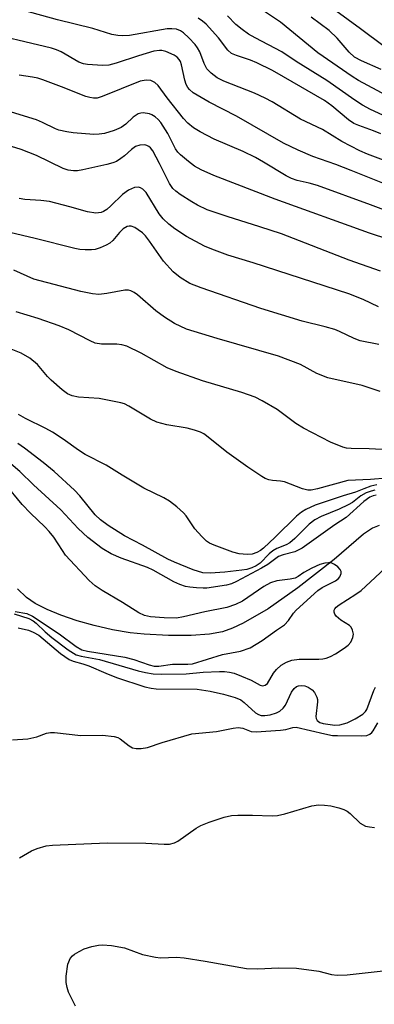
# Model space of a CAD drawing. Units: inches. Extents: x 1243762 to 1249762, y 485456 to 489457.
# Drawn here: x 1243947 to 1244024, y 487883 to 488100 of the extents above; entities that cross this region are included whole.
import ezdxf

# ---------------------------------------------------------------- set-up
doc = ezdxf.new("R2010")
doc.units = ezdxf.units.IN
doc.header["$MEASUREMENT"] = 0
doc.layers.add('HYDRO-Single Line Stream', color=4, linetype='Continuous')
doc.layers.add('Undefined', color=1, linetype='Continuous')

msp = doc.modelspace()

# ---------------------------------------------------------------- linework, layer by layer
at = {"layer": 'HYDRO-Single Line Stream'}
msp.add_lwpolyline([(1244025.46, 487988.49), (1244024, 487987.86), (1244022.08, 487986.6), (1244015.59, 487981.02), (1244007.65, 487974.75), (1244001.12, 487970.17), (1243995.67, 487966.99), (1243993.28, 487965.89), (1243991.08, 487965.13), (1243988.27, 487964.61), (1243984.23, 487964.33), (1243979.25, 487964.34), (1243973.95, 487964.6), (1243970.83, 487964.92), (1243967, 487965.57), (1243962.94, 487966.49), (1243959.2, 487967.54), (1243955.62, 487968.77), (1243952.62, 487970.01), (1243950.01, 487971.35), (1243948.08, 487972.64), (1243946.14, 487974.53)], dxfattribs=at)
at = {"layer": 'Undefined'}
for points in [[(1244030.18, 488067.3, 248), (1244022.96, 488070.07, 248), (1244021.22, 488070.8, 248), (1244017.33, 488072.79, 248), (1244013.07, 488075.43, 248), (1244008.26, 488077.75, 248), (1244002.01, 488081.54, 248), (1244000.51, 488082.37, 248), (1243998.14, 488083.44, 248), (1243991.43, 488086.09, 248), (1243989.98, 488086.79, 248), (1243988.62, 488087.8, 248), (1243987.68, 488088.82, 248), (1243987.09, 488089.94, 248), (1243986.13, 488092.53, 248), (1243985.61, 488093.43, 248), (1243985.08, 488094.1, 248), (1243983.71, 488095.57, 248), (1243982.52, 488096.66, 248), (1243981.87, 488097.12, 248), (1243981.03, 488097.48, 248), (1243980.03, 488097.6, 248), (1243978.98, 488097.55, 248), (1243970.69, 488096.14, 248), (1243969.28, 488096.02, 248), (1243968.17, 488096.09, 248), (1243966.8, 488096.36, 248), (1243962.65, 488097.67, 248), (1243954.91, 488099.58, 248), (1243947.25, 488101.69, 248)], [(1244032.83, 488075.58, 252), (1244023.58, 488079.88, 252), (1244021.84, 488080.82, 252), (1244020.17, 488081.87, 252), (1244014.03, 488086.25, 252), (1244007.3, 488090.42, 252), (1244004.12, 488092.52, 252), (1243998.28, 488095.58, 252), (1243996.85, 488096.44, 252), (1243995.41, 488097.45, 252), (1243994.03, 488098.54, 252), (1243992.18, 488100.42, 252)], [(1244029.16, 488081.84, 254), (1244020.98, 488086.25, 254), (1244019.58, 488087.08, 254), (1244012.02, 488092.33, 254), (1244003.86, 488099.01, 254), (1244000.14, 488101.56, 254)], [(1244026.62, 488093.68, 258), (1244021.43, 488097.58, 258), (1244015.97, 488101.51, 258)], [(1244025.85, 488074.52, 250), (1244024.25, 488075.2, 250), (1244021, 488076.32, 250), (1244019.96, 488076.8, 250), (1244018.78, 488077.57, 250), (1244015.08, 488080.64, 250), (1244013.48, 488081.82, 250), (1244004.52, 488087.06, 250), (1244002.11, 488088.39, 250), (1243998.63, 488090.11, 250), (1243997.27, 488090.66, 250), (1243994.16, 488091.7, 250), (1243993.11, 488092.18, 250), (1243992.32, 488092.87, 250), (1243990.26, 488095.57, 250), (1243987.56, 488098.57, 250), (1243986.73, 488099.27, 250), (1243985.75, 488099.94, 250)], [(1244025.91, 488088.61, 256), (1244021.61, 488090.52, 256), (1244020.11, 488091.38, 256), (1244018.89, 488092.43, 256), (1244016.28, 488095.49, 256), (1244014.51, 488097.22, 256), (1244010.54, 488100.11, 256)], [(1244031.79, 488061.45, 246), (1244019.37, 488066.48, 246), (1244016, 488067.76, 246), (1244010.94, 488069.53, 246), (1244007.7, 488070.94, 246), (1244004.52, 488072.48, 246), (1243994.18, 488078.41, 246), (1243988.22, 488081.45, 246), (1243984.68, 488083.48, 246), (1243983.84, 488084.25, 246), (1243983.5, 488084.7, 246), (1243983.17, 488085.32, 246), (1243982.84, 488086.33, 246), (1243982.14, 488089.67, 246), (1243981.88, 488090.37, 246), (1243981.62, 488090.82, 246), (1243981.14, 488091.33, 246), (1243980.52, 488091.76, 246), (1243978.65, 488092.56, 246), (1243977.82, 488092.78, 246), (1243977.27, 488092.82, 246), (1243976.07, 488092.67, 246), (1243972.69, 488091.64, 246), (1243967.79, 488090, 246), (1243966.18, 488089.62, 246), (1243964.76, 488089.54, 246), (1243961.52, 488089.75, 246), (1243960.65, 488089.89, 246), (1243959.6, 488090.24, 246), (1243955.7, 488092.5, 246), (1243954.66, 488092.97, 246), (1243953.59, 488093.32, 246), (1243937.52, 488097.15, 246)], [(1244031.45, 488055.99, 244), (1244023.6, 488058.94, 244), (1244011.96, 488063.16, 244), (1244010.14, 488063.68, 244), (1244007.47, 488064.25, 244), (1244006.26, 488064.66, 244), (1244005.05, 488065.27, 244), (1244000.14, 488068.31, 244), (1243998.33, 488069.31, 244), (1243995.68, 488070.6, 244), (1243989.26, 488073.36, 244), (1243986.2, 488074.96, 244), (1243984.75, 488075.84, 244), (1243983.5, 488076.85, 244), (1243982.54, 488077.86, 244), (1243978.94, 488082.44, 244), (1243977, 488085.12, 244), (1243976.25, 488085.81, 244), (1243975.38, 488086.24, 244), (1243974.39, 488086.3, 244), (1243973.08, 488086.05, 244), (1243964.73, 488082.7, 244), (1243963.61, 488082.37, 244), (1243962.82, 488082.32, 244), (1243962, 488082.46, 244), (1243961.16, 488082.72, 244), (1243955.77, 488084.87, 244), (1243951.69, 488086.38, 244), (1243950.59, 488086.73, 244), (1243949.45, 488086.99, 244), (1243946.53, 488087.43, 244)], [(1244027.63, 488051.26, 242), (1244023.39, 488052.69, 242), (1244002.66, 488060.18, 242), (1243989.18, 488065.39, 242), (1243986.44, 488066.61, 242), (1243984.97, 488067.43, 242), (1243983.62, 488068.4, 242), (1243981.9, 488069.9, 242), (1243981.32, 488070.51, 242), (1243980.81, 488071.2, 242), (1243979.11, 488074.58, 242), (1243977.55, 488076.98, 242), (1243976.99, 488077.64, 242), (1243976.34, 488078.23, 242), (1243975.6, 488078.71, 242), (1243975.09, 488078.9, 242), (1243973.73, 488079.11, 242), (1243973.23, 488079.07, 242), (1243972.59, 488078.88, 242), (1243971.53, 488078.17, 242), (1243969.88, 488076.6, 242), (1243968.91, 488075.89, 242), (1243967.37, 488075.24, 242), (1243965.23, 488074.59, 242), (1243964.08, 488074.4, 242), (1243962.91, 488074.36, 242), (1243958.36, 488074.74, 242), (1243956.95, 488074.93, 242), (1243955.23, 488075.33, 242), (1243954.44, 488075.64, 242), (1243951.64, 488077.03, 242), (1243950.32, 488077.58, 242), (1243939.02, 488080.99, 242)], [(1244025.79, 488044.32, 240), (1244018.94, 488046.78, 240), (1244004.09, 488052.51, 240), (1243999.27, 488054.1, 240), (1243992.11, 488056.32, 240), (1243987.78, 488057.84, 240), (1243985.64, 488058.81, 240), (1243984.35, 488059.55, 240), (1243981.85, 488061.21, 240), (1243980.88, 488061.91, 240), (1243980.24, 488062.5, 240), (1243979.46, 488063.6, 240), (1243977.32, 488067.98, 240), (1243975.81, 488070.78, 240), (1243975.32, 488071.42, 240), (1243974.96, 488071.73, 240), (1243974.54, 488071.96, 240), (1243974.07, 488072.08, 240), (1243972.98, 488072.02, 240), (1243972, 488071.69, 240), (1243971.14, 488071.08, 240), (1243969.59, 488069.67, 240), (1243968.8, 488069.06, 240), (1243967.83, 488068.46, 240), (1243967.08, 488068.14, 240), (1243965.74, 488067.77, 240), (1243960.44, 488066.6, 240), (1243959.32, 488066.41, 240), (1243958.44, 488066.38, 240), (1243957.28, 488066.51, 240), (1243956.17, 488066.88, 240), (1243950.31, 488069.75, 240), (1243946.94, 488071.04, 240), (1243939.56, 488073.36, 240)], [(1244025.34, 488036.52, 238), (1244022.01, 488038.14, 238), (1244018.8, 488039.38, 238), (1243997.81, 488046.17, 238), (1243992.25, 488047.89, 238), (1243988.76, 488049.14, 238), (1243987.17, 488049.84, 238), (1243983.25, 488051.92, 238), (1243980.64, 488053.64, 238), (1243979.31, 488054.68, 238), (1243978.11, 488055.86, 238), (1243977.21, 488056.93, 238), (1243974.39, 488061.62, 238), (1243973.6, 488062.38, 238), (1243973.15, 488062.65, 238), (1243972.71, 488062.78, 238), (1243971.82, 488062.72, 238), (1243970.47, 488062.14, 238), (1243969.19, 488061.19, 238), (1243966.64, 488058.67, 238), (1243965.74, 488057.9, 238), (1243965.01, 488057.46, 238), (1243964.5, 488057.25, 238), (1243963.32, 488057.08, 238), (1243961.52, 488057.37, 238), (1243957.63, 488058.5, 238), (1243953.19, 488059.61, 238), (1243951.25, 488059.86, 238), (1243947.76, 488060.06, 238), (1243946.47, 488060.27, 238)], [(1244025.4, 488028.23, 236), (1244021.31, 488029.01, 236), (1244020, 488029.52, 236), (1244016.76, 488031.09, 236), (1244015.77, 488031.49, 236), (1244013.62, 488032.12, 236), (1244008.61, 488033.32, 236), (1243999.5, 488036.14, 236), (1243986.41, 488040.66, 236), (1243983.98, 488041.6, 236), (1243981.81, 488042.93, 236), (1243980.26, 488044.17, 236), (1243978.15, 488046.53, 236), (1243975.12, 488050.94, 236), (1243974.2, 488052.1, 236), (1243973.58, 488052.73, 236), (1243972.63, 488053.45, 236), (1243971.87, 488053.91, 236), (1243971.09, 488054.21, 236), (1243970.67, 488054.24, 236), (1243970.23, 488054.16, 236), (1243969.35, 488053.66, 236), (1243968.54, 488052.87, 236), (1243967.05, 488051.05, 236), (1243966.37, 488050.51, 236), (1243965.61, 488050.08, 236), (1243964.26, 488049.47, 236), (1243963.15, 488049.11, 236), (1243962.34, 488049.02, 236), (1243960.95, 488049.01, 236), (1243959.84, 488049.1, 236), (1243958.68, 488049.33, 236), (1243950, 488051.55, 236), (1243944.42, 488052.83, 236)], [(1244025.71, 488017.88, 234), (1244021.73, 488019.21, 234), (1244014.22, 488020.89, 234), (1244011.84, 488021.83, 234), (1244008.25, 488023.82, 234), (1244003.38, 488025.67, 234), (1243989.94, 488029.55, 234), (1243984.89, 488031.05, 234), (1243983.23, 488031.61, 234), (1243980.58, 488032.83, 234), (1243978.37, 488034.23, 234), (1243976.49, 488035.63, 234), (1243972.45, 488039.16, 234), (1243971.74, 488039.65, 234), (1243971.01, 488040, 234), (1243970.5, 488040.14, 234), (1243969.66, 488040.14, 234), (1243965.72, 488039.4, 234), (1243964.01, 488039.24, 234), (1243962.58, 488039.37, 234), (1243960.01, 488039.88, 234), (1243949.73, 488042.59, 234), (1243945.34, 488044.54, 234)], [(1244027.57, 488005.11, 232), (1244023.33, 488005.34, 232), (1244019.38, 488005.36, 232), (1244018.3, 488005.47, 232), (1244017.51, 488005.65, 232), (1244014.79, 488006.75, 232), (1244008.86, 488009.85, 232), (1244007.22, 488010.9, 232), (1244003.12, 488013.92, 232), (1243999.83, 488015.86, 232), (1243998.28, 488016.64, 232), (1243995.37, 488017.71, 232), (1243986.69, 488020.28, 232), (1243980.93, 488022.27, 232), (1243979, 488023.14, 232), (1243973.27, 488026.33, 232), (1243970.09, 488027.85, 232), (1243969.02, 488028.14, 232), (1243967.94, 488028.29, 232), (1243964.53, 488028.33, 232), (1243963.14, 488028.54, 232), (1243962.07, 488029, 232), (1243957.38, 488031.44, 232), (1243955.25, 488032.31, 232), (1243950.64, 488033.95, 232), (1243945.86, 488035.41, 232)], [(1244027.2, 487998.89, 230), (1244023.6, 487998.57, 230), (1244018.64, 487998.35, 230), (1244011.94, 487996.5, 230), (1244010.56, 487996.22, 230), (1244009.81, 487996.23, 230), (1244008.68, 487996.51, 230), (1244004.72, 487998.09, 230), (1244003.85, 487998.23, 230), (1244002.11, 487998.33, 230), (1244001.27, 487998.48, 230), (1244000.51, 487998.81, 230), (1243999.78, 487999.23, 230), (1243996.66, 488001.31, 230), (1243992.1, 488004.61, 230), (1243987.61, 488008.2, 230), (1243986.99, 488008.62, 230), (1243986.28, 488008.98, 230), (1243984.96, 488009.43, 230), (1243983.34, 488009.86, 230), (1243978.92, 488010.59, 230), (1243976.73, 488011.15, 230), (1243975.29, 488011.85, 230), (1243970.55, 488014.71, 230), (1243969.58, 488015.17, 230), (1243968.8, 488015.43, 230), (1243964.04, 488016.37, 230), (1243959.55, 488016.66, 230), (1243958.16, 488016.98, 230), (1243957.11, 488017.4, 230), (1243955.94, 488018.24, 230), (1243953.53, 488020.38, 230), (1243952.73, 488021.21, 230), (1243950.51, 488023.85, 230), (1243948.87, 488025.23, 230), (1243946.96, 488026.3, 230), (1243941.73, 488028.41, 230)], [(1244025, 487997.42, 228), (1244023.67, 487997.08, 228), (1244022.1, 487996.54, 228), (1244020.26, 487995.76, 228), (1244017.61, 487995, 228), (1244011.48, 487992.91, 228), (1244009.43, 487991.96, 228), (1244008.47, 487991.39, 228), (1244007.32, 487990.5, 228), (1244002.67, 487985.91, 228), (1244000.11, 487983.51, 228), (1243999.43, 487982.99, 228), (1243998.68, 487982.57, 228), (1243997.61, 487982.17, 228), (1243996.5, 487982.08, 228), (1243994.8, 487982.24, 228), (1243993.39, 487982.62, 228), (1243989.26, 487984.17, 228), (1243988.27, 487984.62, 228), (1243987.59, 487985.06, 228), (1243986.57, 487986.04, 228), (1243985.05, 487987.75, 228), (1243983.13, 487990.56, 228), (1243982.59, 487991.22, 228), (1243981.1, 487992.59, 228), (1243979.51, 487993.83, 228), (1243978.26, 487994.52, 228), (1243973.88, 487996.7, 228), (1243969.09, 487999.5, 228), (1243965.56, 488001.72, 228), (1243960.97, 488004.09, 228), (1243959.49, 488005.01, 228), (1243956.17, 488007.44, 228), (1243953.81, 488008.94, 228), (1243952.32, 488009.77, 228), (1243947.87, 488011.99, 228), (1243946.38, 488012.84, 228)], [(1244024.86, 487995.12, 224), (1244024.19, 487995, 224), (1244023.42, 487994.68, 224), (1244022.16, 487993.74, 224), (1244018.24, 487990.21, 224), (1244015.78, 487988.58, 224), (1244008.59, 487983.52, 224), (1244006.96, 487982.71, 224), (1244004.42, 487982.06, 224), (1244003.38, 487981.64, 224), (1244001.03, 487979.93, 224), (1243999.68, 487979.06, 224), (1243994.18, 487976.14, 224), (1243993.08, 487975.69, 224), (1243991.96, 487975.37, 224), (1243987.71, 487974.72, 224), (1243986.85, 487974.67, 224), (1243985.4, 487974.75, 224), (1243983.95, 487974.91, 224), (1243983.03, 487975.09, 224), (1243981.73, 487975.52, 224), (1243980.43, 487976.09, 224), (1243975.88, 487978.67, 224), (1243974.68, 487979.27, 224), (1243968.85, 487981.27, 224), (1243966.7, 487982.25, 224), (1243964.69, 487983.42, 224), (1243961.56, 487985.84, 224), (1243959.43, 487987.84, 224), (1243955.65, 487991.91, 224), (1243949.66, 487997.39, 224), (1243946.67, 488000.31, 224), (1243940.57, 488005.46, 224)], [(1244024.55, 487996.22, 226), (1244023.72, 487996.01, 226), (1244022.65, 487995.61, 226), (1244021.5, 487994.95, 226), (1244019.62, 487993.55, 226), (1244018.71, 487993, 226), (1244016.68, 487992.06, 226), (1244012.78, 487990.44, 226), (1244011.4, 487989.72, 226), (1244010.14, 487988.73, 226), (1244007, 487985.63, 226), (1244005.91, 487984.68, 226), (1244005.07, 487984.2, 226), (1244003.05, 487983.4, 226), (1244002.13, 487982.92, 226), (1244001.35, 487982.26, 226), (1243999.37, 487980.17, 226), (1243998.53, 487979.61, 226), (1243997.52, 487979.14, 226), (1243996.46, 487978.81, 226), (1243995.34, 487978.63, 226), (1243991.63, 487978.22, 226), (1243988.43, 487978, 226), (1243986.81, 487978.09, 226), (1243984.66, 487978.76, 226), (1243980.56, 487980.39, 226), (1243979.11, 487981.05, 226), (1243973.59, 487984.17, 226), (1243969.63, 487986.19, 226), (1243966.01, 487988.46, 226), (1243964.37, 487989.69, 226), (1243963.21, 487990.8, 226), (1243959.8, 487995, 226), (1243958.66, 487996.24, 226), (1243954.18, 488000.32, 226), (1243951.78, 488002.34, 226), (1243947.66, 488005.49, 226), (1243946.19, 488006.48, 226)], [(1243945.62, 487969.55, 222), (1243948.15, 487969.1, 222), (1243949.44, 487968.58, 222), (1243955.24, 487964.69, 222), (1243958.97, 487961.9, 222), (1243960.24, 487961.19, 222), (1243961.49, 487960.89, 222), (1243969.67, 487959.58, 222), (1243971.65, 487959.01, 222), (1243975.02, 487957.83, 222), (1243976.11, 487957.57, 222), (1243977.12, 487957.57, 222), (1243980.13, 487957.99, 222), (1243983.53, 487958.01, 222), (1243984.56, 487958.11, 222), (1243991.14, 487960.1, 222), (1243995.07, 487960.83, 222), (1243997.2, 487961.61, 222), (1243999.85, 487963.2, 222), (1244002.93, 487965.5, 222), (1244004.72, 487966.63, 222), (1244005.63, 487967.57, 222), (1244006.7, 487969.22, 222), (1244007.25, 487969.89, 222), (1244012.06, 487974.16, 222), (1244012.99, 487974.83, 222), (1244015.94, 487976.29, 222), (1244016.57, 487976.8, 222), (1244016.89, 487977.22, 222), (1244017.16, 487977.92, 222), (1244017.16, 487978.37, 222), (1244016.95, 487978.81, 222), (1244016.39, 487979.39, 222), (1244015.7, 487979.9, 222), (1244014.95, 487980.25, 222), (1244014.4, 487980.3, 222), (1244013.56, 487980.22, 222), (1244012.45, 487979.91, 222), (1244010.69, 487979.09, 222), (1244008.97, 487978.16, 222), (1244007.68, 487977.25, 222), (1244007.07, 487976.92, 222), (1244005.96, 487976.65, 222), (1244003.03, 487976.3, 222), (1244001.65, 487975.86, 222), (1244000.21, 487975.06, 222), (1243995.5, 487971.86, 222), (1243993.97, 487971.13, 222), (1243992.1, 487970.48, 222), (1243987.23, 487969.52, 222), (1243982.58, 487968.37, 222), (1243981.01, 487968.14, 222), (1243978.32, 487968.18, 222), (1243975.34, 487968.38, 222), (1243974.02, 487968.72, 222), (1243972.78, 487969.27, 222), (1243969.2, 487971.57, 222), (1243964.68, 487974.22, 222), (1243963.21, 487975.23, 222), (1243961.89, 487976.35, 222), (1243956.68, 487981.98, 222), (1243955.98, 487982.94, 222), (1243954.1, 487985.87, 222), (1243953.1, 487987.16, 222), (1243952.12, 487988.19, 222), (1243948.99, 487991.17, 222), (1243947.17, 487993.07, 222), (1243943.45, 487997.62, 222)], [(1243945.43, 487969.09, 224), (1243948.59, 487968.02, 224), (1243949.57, 487967.53, 224), (1243950.21, 487967.03, 224), (1243952.18, 487965.12, 224), (1243953.68, 487963.86, 224), (1243957.23, 487961.16, 224), (1243958.97, 487960.08, 224), (1243960.09, 487959.73, 224), (1243964.1, 487959.02, 224), (1243972.63, 487956.51, 224), (1243974.25, 487956.14, 224), (1243975.88, 487955.88, 224), (1243977.62, 487955.78, 224), (1243983.13, 487955.9, 224), (1243986.89, 487956.23, 224), (1243990.42, 487956.41, 224), (1243991.57, 487956.39, 224), (1243992.62, 487956.25, 224), (1243993.68, 487956, 224), (1243995.28, 487955.4, 224), (1243997.38, 487954.48, 224), (1243999.41, 487953.39, 224), (1244000, 487953.23, 224), (1244000.49, 487953.36, 224), (1244000.96, 487953.79, 224), (1244002.32, 487956.04, 224), (1244002.95, 487956.84, 224), (1244004.01, 487957.76, 224), (1244005.17, 487958.47, 224), (1244006.36, 487958.86, 224), (1244007.92, 487959.1, 224), (1244012.28, 487959.11, 224), (1244013.15, 487959.18, 224), (1244013.88, 487959.34, 224), (1244014.82, 487959.68, 224), (1244015.93, 487960.28, 224), (1244017.84, 487961.5, 224), (1244018.72, 487962.19, 224), (1244019.25, 487962.84, 224), (1244019.74, 487963.85, 224), (1244019.87, 487964.56, 224), (1244019.67, 487965.51, 224), (1244019.33, 487966.16, 224), (1244018.97, 487966.52, 224), (1244017.08, 487967.65, 224), (1244016.05, 487968.58, 224), (1244015.78, 487968.98, 224), (1244015.61, 487969.46, 224), (1244015.61, 487969.85, 224), (1244015.73, 487970.15, 224), (1244016.06, 487970.55, 224), (1244016.73, 487971.06, 224), (1244020.4, 487973.38, 224), (1244021.54, 487974.19, 224), (1244027.76, 487979.98, 224)], [(1243946.28, 487965.99, 226), (1243948.53, 487965.47, 226), (1243949.59, 487965.07, 226), (1243950.78, 487964.36, 226), (1243955.58, 487960.37, 226), (1243957.44, 487959.03, 226), (1243958.37, 487958.63, 226), (1243960.5, 487958.11, 226), (1243961.78, 487957.67, 226), (1243965.48, 487956.02, 226), (1243967.82, 487955.09, 226), (1243974.06, 487953.03, 226), (1243975.43, 487952.7, 226), (1243976.59, 487952.62, 226), (1243985.56, 487952.52, 226), (1243988.44, 487952.06, 226), (1243991.31, 487951.42, 226), (1243993.87, 487950.69, 226), (1243995.14, 487950.14, 226), (1243995.89, 487949.59, 226), (1243998.36, 487947.32, 226), (1243998.99, 487946.92, 226), (1243999.6, 487946.72, 226), (1244000.42, 487946.71, 226), (1244001.56, 487946.91, 226), (1244002.97, 487947.34, 226), (1244003.71, 487947.71, 226), (1244004.45, 487948.35, 226), (1244004.91, 487949, 226), (1244006.28, 487951.82, 226), (1244006.81, 487952.65, 226), (1244007.34, 487953.07, 226), (1244007.8, 487953.24, 226), (1244008.34, 487953.31, 226), (1244009.18, 487953.22, 226), (1244009.92, 487952.94, 226), (1244010.81, 487952.37, 226), (1244011.33, 487951.76, 226), (1244011.81, 487950.77, 226), (1244011.94, 487950.24, 226), (1244011.96, 487949.7, 226), (1244011.59, 487946.52, 226), (1244011.68, 487946.05, 226), (1244011.92, 487945.61, 226), (1244012.47, 487945.22, 226), (1244013.21, 487944.97, 226), (1244015.73, 487944.62, 226), (1244016.84, 487944.67, 226), (1244018.44, 487945.11, 226), (1244020.22, 487945.97, 226), (1244021.89, 487947.01, 226), (1244022.48, 487947.59, 226), (1244022.79, 487948.07, 226), (1244024.31, 487952.21, 226), (1244024.69, 487952.96, 226)], [(1243945, 487941.38, 228), (1243948.42, 487941.6, 228), (1243950.36, 487942.07, 228), (1243952.53, 487942.87, 228), (1243953.37, 487943, 228), (1243954.23, 487943.02, 228), (1243960.03, 487942.36, 228), (1243964.78, 487942.39, 228), (1243967.37, 487942.13, 228), (1243968.18, 487941.89, 228), (1243968.67, 487941.62, 228), (1243970.66, 487940.06, 228), (1243971.36, 487939.66, 228), (1243972.16, 487939.48, 228), (1243973.28, 487939.46, 228), (1243974.65, 487939.7, 228), (1243977.86, 487940.83, 228), (1243984.39, 487942.73, 228), (1243989.77, 487943.25, 228), (1243993.44, 487943.95, 228), (1243994.55, 487944.08, 228), (1243995.56, 487943.93, 228), (1243997.37, 487943.25, 228), (1243998.47, 487943.14, 228), (1244003.84, 487943.51, 228), (1244005.01, 487943.69, 228), (1244006.54, 487944.09, 228), (1244007.25, 487944.14, 228), (1244013.54, 487942.67, 228), (1244015.22, 487942.36, 228), (1244016.38, 487942.3, 228), (1244021.65, 487942.28, 228), (1244022.78, 487942.37, 228), (1244023.47, 487942.64, 228), (1244023.86, 487942.96, 228), (1244024.2, 487943.38, 228), (1244025.21, 487945.1, 228)], [(1243946.54, 487915.43, 230), (1243949.19, 487917.02, 230), (1243950.42, 487917.53, 230), (1243952.41, 487918.08, 230), (1243953.84, 487918.28, 230), (1243965.81, 487918.76, 230), (1243974.29, 487918.67, 230), (1243978.34, 487918.44, 230), (1243979.48, 487918.48, 230), (1243980.58, 487918.75, 230), (1243981.34, 487919.14, 230), (1243985.34, 487922.01, 230), (1243986.33, 487922.59, 230), (1243988.19, 487923.32, 230), (1243991.47, 487924.4, 230), (1243993.08, 487924.73, 230), (1243994.48, 487924.87, 230), (1243997.68, 487924.86, 230), (1244002.04, 487924.71, 230), (1244003.19, 487924.76, 230), (1244004.78, 487925.1, 230), (1244010.73, 487926.85, 230), (1244012.16, 487927.1, 230), (1244013.53, 487927.06, 230), (1244014.92, 487926.87, 230), (1244016.64, 487926.47, 230), (1244017.73, 487926.09, 230), (1244018.45, 487925.71, 230), (1244019.12, 487925.23, 230), (1244021.35, 487923.08, 230), (1244022.51, 487922.44, 230), (1244023.34, 487922.25, 230), (1244024.5, 487922.14, 230)], [(1243958.86, 487882.89, 232), (1243957.34, 487885.97, 232), (1243957.02, 487887, 232), (1243956.8, 487888.05, 232), (1243956.8, 487889.48, 232), (1243957.19, 487892.09, 232), (1243957.36, 487892.64, 232), (1243957.72, 487893.34, 232), (1243958.22, 487893.94, 232), (1243958.67, 487894.31, 232), (1243959.67, 487894.92, 232), (1243960.73, 487895.44, 232), (1243962.44, 487895.96, 232), (1243963.9, 487896.26, 232), (1243964.78, 487896.36, 232), (1243966.76, 487896.2, 232), (1243969.58, 487895.69, 232), (1243973.58, 487894.24, 232), (1243976.4, 487893.61, 232), (1243977.53, 487893.49, 232), (1243981.02, 487893.61, 232), (1243982.68, 487893.49, 232), (1243987.3, 487892.79, 232), (1243996.38, 487891.17, 232), (1243998.85, 487891.05, 232), (1244003.4, 487891.28, 232), (1244007.37, 487891.19, 232), (1244012.26, 487890.59, 232), (1244015.06, 487889.84, 232), (1244016.3, 487889.65, 232), (1244018.5, 487889.75, 232), (1244026.4, 487890.62, 232)]]:
    msp.add_polyline3d(points, dxfattribs=at)

doc.saveas('drawing.dxf')
